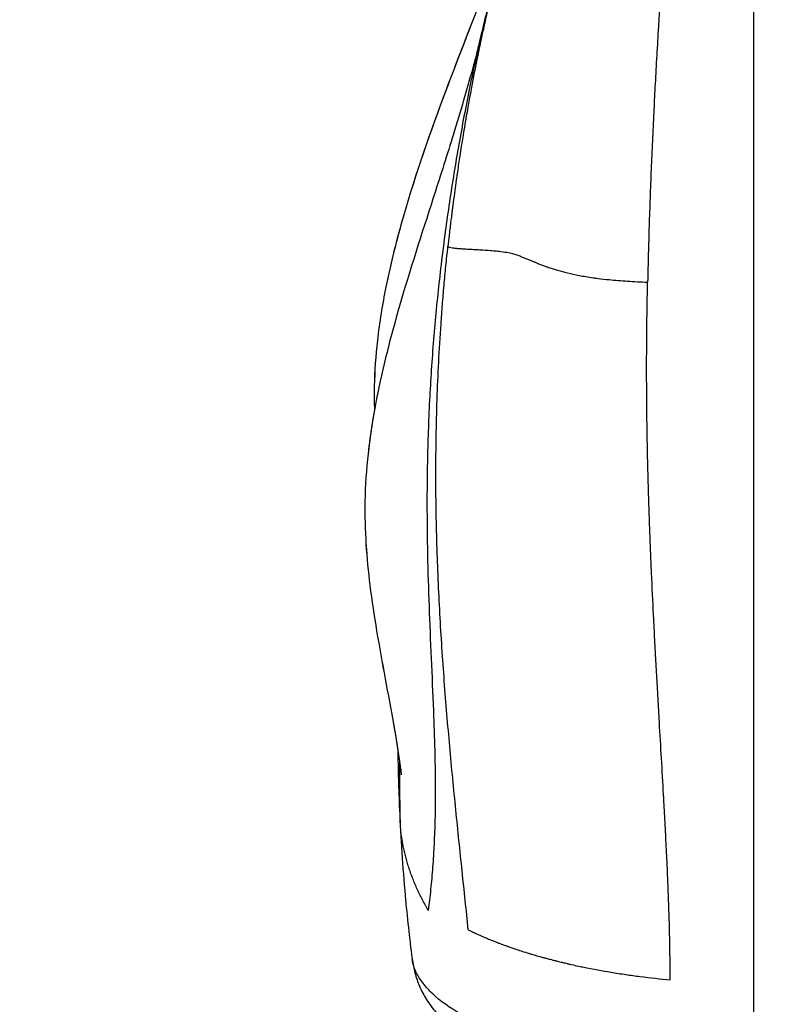
# Model space of a CAD drawing. Units: millimetres. Extents: x -277 to 9307, y 11 to 3444.
# Drawn here: x 8522 to 8691, y 2780 to 3002 of the extents above; entities that cross this region are included whole.
import ezdxf

# ---------------------------------------------------------------- set-up
doc = ezdxf.new("R2010")
doc.units = ezdxf.units.MM
doc.styles.get("Standard").update_dxf_attribs({"font": 'arial.ttf'})
doc.dimstyles.get("Standard").update_dxf_attribs({"dimtxt": 0.18, "dimasz": 0.18, "dimexe": 0.18, "dimexo": 0.0625, "dimgap": 0.09, "dimtad": 0, "dimtih": 1, "dimtoh": 1, "dimdec": 4, "dimzin": 0, "dimdsep": 46, "dimtxsty": 'Standard', "dimcen": 0.09, "dimadec": 0, "dimazin": 0, "dimtfac": 1, "dimtdec": 4, "dimtofl": 0, "dimtmove": 0, "dimatfit": 3, "dimfxl": 1, "dimtolj": 1, "dimtzin": 0, "dimarcsym": 0})

# ---------------------------------------------------------------- blocks, each defined once
blk = doc.blocks.new('*D18')
at = {"color": 0, "lineweight": -2, "ltscale": 4, "transparency": 16777216}
for p, q in [((8290.2, 3126.94), (8290.2, 3207.12)), ((8410.2, 3206.94), (8970.2, 3206.94)), ((9090.2, 3126.94), (9090.2, 3207.12))]:
    blk.add_line(p, q, dxfattribs=at)
at = {"color": 0, "ltscale": 4, "transparency": 16777216}
for points in [[(8410.2, 3226.94), (8410.2, 3186.94), (8290.2, 3206.94)], [(8970.2, 3226.94), (8970.2, 3186.94), (9090.2, 3206.94)]]:
    blk.add_solid(points, dxfattribs=at)
at = {"layer": 'Defpoints', "color": 0, "ltscale": 4, "transparency": 16777216}
for p in [(9090.2, 3206.94), (8290.2, 516.45), (9090.2, 516.45)]:
    blk.add_point(p, dxfattribs=at)
at = {"color": 0, "ltscale": 4, "transparency": 16777216, "insert": (8690.2, 3338.63), "char_height": 160, "attachment_point": 5}
blk.add_mtext('\\A1;80', dxfattribs=at)
blk = doc.blocks.new('*D19')
at = {"color": 0, "lineweight": -2, "ltscale": 4, "transparency": 16777216}
for p, q in [((8270.59, 3129.14), (8190.41, 3129.14)), ((8190.59, 3009.14), (8190.59, 131.08)), ((8270.59, 11.08), (8190.41, 11.08))]:
    blk.add_line(p, q, dxfattribs=at)
at = {"color": 0, "ltscale": 4, "transparency": 16777216}
for points in [[(8170.59, 3009.14), (8210.59, 3009.14), (8190.59, 3129.14)], [(8170.59, 131.08), (8210.59, 131.08), (8190.59, 11.08)]]:
    blk.add_solid(points, dxfattribs=at)
at = {"layer": 'Defpoints', "color": 0, "ltscale": 4, "transparency": 16777216}
for p in [(8688.04, 3129.14), (8190.59, 11.08), (8688.04, 11.08)]:
    blk.add_point(p, dxfattribs=at)
at = {"color": 0, "ltscale": 4, "transparency": 16777216, "insert": (8058.85, 1570.11), "char_height": 160, "attachment_point": 5, "rotation": 90}
blk.add_mtext('\\A1;310', dxfattribs=at)

msp = doc.modelspace()

# ---------------------------------------------------------------- linework, layer by layer
at = {"ltscale": 4, "extrusion": (2.22045e-16, 1, 2.22045e-16)}
msp.add_line((8630.46969, 2793.58827), (8630.46969, 2793.58822), dxfattribs=at)
at = {"ltscale": 4}
for centre, major_axis, ratio, start_param, end_param in [((8669.49836, 2997.49712), (43.45019, -0.90472), 0.068199769, -3.156203463, -3.135419132), ((8687.52141, 2797.0146), (-56.60765, -3.59235), 0.000000211, 0.00000005, 0.000002468)]:
    msp.add_ellipse(centre, major_axis=major_axis, ratio=ratio, start_param=start_param, end_param=end_param, dxfattribs=at)
for points, knots in [([(8687.61999, 2764.88629), (8687.61999, 2800.42318), (8687.61999, 2861.9661), (8687.61999, 3028.77279), (8687.61999, 3108.14789), (8687.61999, 3124.95516), (8687.61999, 3125.3759)], [0, 0, 0, 0, 0.468592885, 0.572631982, 0.988417745, 1, 1, 1, 1]), ([(8669.56666, 3046.2354), (8669.46365, 3045.11856), (8669.36222, 3044.00228), (8669.26229, 3042.88666), (8668.96883, 3039.61042), (8668.68818, 3036.34015), (8668.41969, 3033.07542), (8668.23974, 3030.88721), (8668.06521, 3028.70161), (8667.89582, 3026.51876), (8667.86384, 3026.10673), (8667.83205, 3025.6948), (8667.80045, 3025.28296), (8667.75282, 3024.66238), (8667.7056, 3024.04202), (8667.65879, 3023.42188), (8667.57209, 3022.2733), (8667.48678, 3021.1255), (8667.40284, 3019.97846), (8667.2435, 3017.80112), (8667.08906, 3015.62656), (8666.93934, 3013.45482), (8666.78963, 3011.28308), (8666.64462, 3009.11416), (8666.50418, 3006.94812), (8666.41788, 3005.61712), (8666.3333, 3004.28721), (8666.25041, 3002.95838), (8666.1984, 3002.1247), (8666.14706, 3001.29145), (8666.09637, 3000.45863), (8665.9649, 2998.29834), (8665.83786, 2996.14093), (8665.71511, 2993.98639), (8665.59237, 2991.83185), (8665.47394, 2989.68019), (8665.35985, 2987.53139), (8665.25741, 2985.60227), (8665.15848, 2983.67547), (8665.06307, 2981.75096), (8665.05221, 2981.53181), (8665.04139, 2981.31269), (8665.03062, 2981.0936), (8664.92524, 2978.95053), (8664.82425, 2976.81033), (8664.72792, 2974.67299), (8664.63158, 2972.53565), (8664.53991, 2970.40115), (8664.45318, 2968.26951), (8664.36645, 2966.13786), (8664.28468, 2964.00905), (8664.20799, 2961.88311), (8664.13129, 2959.75717), (8664.05969, 2957.63409), (8663.99331, 2955.51389), (8663.92694, 2953.3937), (8663.8658, 2951.27638), (8663.81013, 2949.16199), (8663.75446, 2947.0476), (8663.70426, 2944.93613), (8663.65979, 2942.82762)], [0, 0, 0, 0, 0.031752513, 0.031752513, 0.031752513, 0.125, 0.125, 0.125, 0.1875, 0.1875, 0.1875, 0.199297316, 0.199297316, 0.199297316, 0.217074419, 0.217074419, 0.217074419, 0.25, 0.25, 0.25, 0.3125, 0.3125, 0.3125, 0.375, 0.375, 0.375, 0.413405293, 0.413405293, 0.413405293, 0.4375, 0.4375, 0.4375, 0.5, 0.5, 0.5, 0.5625, 0.5625, 0.5625, 0.618610471, 0.618610471, 0.618610471, 0.625, 0.625, 0.625, 0.6875, 0.6875, 0.6875, 0.75, 0.75, 0.75, 0.8125, 0.8125, 0.8125, 0.875, 0.875, 0.875, 0.9375, 0.9375, 0.9375, 1, 1, 1, 1]), ([(8632.73485, 3024.30882), (8632.17785, 3022.85543), (8631.62414, 3021.39949), (8629.10636, 3014.74114), (8627.18696, 3009.51141), (8622.83494, 2998.29083), (8620.48678, 2992.26275), (8614.68613, 2976.80686), (8611.34187, 2967.33076), (8607.05881, 2952.45293), (8605.70774, 2947.12543), (8603.82445, 2937.76623), (8603.16896, 2933.74124), (8602.32138, 2926.25279), (8602.07633, 2922.78399), (8601.977, 2917.55693), (8601.993, 2915.78921), (8602.05259, 2914.02639)], [195.493018075, 195.493018075, 195.493018075, 195.493018075, 200.212041996, 200.212041996, 217.049821979, 217.049821979, 236.627558426, 236.627558426, 267.07836542, 267.07836542, 283.865730612, 283.865730612, 296.410073544, 296.410073544, 307.177951779, 307.177951779, 312.684487927, 312.684487927, 312.684487927, 312.684487927]), ([(8632.73314, 3024.30276), (8632.17502, 3022.84643), (8631.6202, 3021.38753), (8629.10052, 3014.72387), (8627.1801, 3009.49188), (8622.82462, 2998.26297), (8620.47426, 2992.22874), (8614.67277, 2976.76813), (8611.33021, 2967.29331), (8607.05072, 2952.41985), (8605.70137, 2947.09536), (8603.82063, 2937.74074), (8603.16611, 2933.71728), (8602.32018, 2926.23123), (8602.07586, 2922.76329), (8601.97772, 2917.54467), (8601.9938, 2915.78451), (8602.0531, 2914.02919)], [195.4847266, 195.4847266, 195.4847266, 195.4847266, 200.213297182, 200.213297182, 217.058550794, 217.058550794, 236.656102476, 236.656102476, 267.101668207, 267.101668207, 283.879057807, 283.879057807, 296.418459518, 296.418459518, 307.18364368, 307.18364368, 312.666720219, 312.666720219, 312.666720219, 312.666720219]), ([(8631.88528, 3021.26722), (8631.88283, 3021.25829), (8631.88037, 3021.24937), (8631.87791, 3021.24044), (8631.86839, 3021.20584), (8631.85887, 3021.17125), (8631.84936, 3021.13667), (8631.83985, 3021.10209), (8631.83084, 3021.06931), (8631.82086, 3021.03297), (8631.18194, 3018.70716), (8630.57009, 3016.40194), (8629.98418, 3014.11806), (8629.69123, 3012.97612), (8629.40476, 3011.83951), (8629.12463, 3010.70834), (8628.98457, 3010.14276), (8628.84609, 3009.57853), (8628.70918, 3009.01568), (8628.64072, 3008.73425), (8628.57266, 3008.45317), (8628.50499, 3008.17244), (8628.47115, 3008.03207), (8628.43742, 3007.89179), (8628.40377, 3007.75159), (8628.38695, 3007.68149), (8628.37016, 3007.61142), (8628.35338, 3007.54136), (8628.33661, 3007.47131), (8628.32013, 3007.40239), (8628.30314, 3007.33126), (8628.17625, 3006.80004), (8628.05004, 3006.2671), (8627.92453, 3005.7324), (8627.78116, 3005.1216), (8627.63869, 3004.5085), (8627.49715, 3003.893), (8627.36441, 3003.31584), (8627.23249, 3002.73657), (8627.10139, 3002.15513), (8627.03584, 3001.86441), (8626.97049, 3001.57315), (8626.90535, 3001.28134), (8626.87278, 3001.13543), (8626.84026, 3000.98939), (8626.80779, 3000.8432), (8626.79156, 3000.77011), (8626.77534, 3000.69699), (8626.75913, 3000.62382), (8626.75103, 3000.58724), (8626.74293, 3000.55065), (8626.73483, 3000.51406), (8626.73078, 3000.49576), (8626.72673, 3000.47746), (8626.72269, 3000.45915), (8626.71864, 3000.44085), (8626.71434, 3000.42139), (8626.71055, 3000.40424), (8626.7044, 3000.37644), (8626.69826, 3000.34862), (8626.69212, 3000.32078), (8626.47678, 2999.34532), (8626.25974, 2998.34556), (8626.04128, 2997.32043), (8626.01972, 2997.21927), (8625.99815, 2997.11788), (8625.97657, 2997.01623), (8625.85328, 2996.43563), (8625.72955, 2995.84693), (8625.60541, 2995.24993), (8625.54334, 2994.95144), (8625.48117, 2994.65087), (8625.41891, 2994.34819), (8625.38778, 2994.19686), (8625.35662, 2994.045), (8625.32544, 2993.89261), (8625.30986, 2993.81642), (8625.29426, 2993.74009), (8625.27866, 2993.66363), (8625.27086, 2993.6254), (8625.26306, 2993.58714), (8625.25525, 2993.54884), (8625.25135, 2993.5297), (8625.24745, 2993.51054), (8625.24355, 2993.49138), (8625.2416, 2993.48179), (8625.23965, 2993.47221), (8625.2377, 2993.46262), (8625.23574, 2993.45304), (8625.23355, 2993.44225), (8625.23184, 2993.43386), (8624.57596, 2990.21053), (8623.91594, 2986.78176), (8623.25917, 2983.12022), (8623.14971, 2982.50997), (8623.04035, 2981.89324), (8622.93113, 2981.26991), (8622.87652, 2980.95825), (8622.82194, 2980.64494), (8622.76741, 2980.32996), (8622.74014, 2980.17247), (8622.71288, 2980.01456), (8622.68564, 2979.85624), (8622.67201, 2979.77707), (8622.65839, 2979.69781), (8622.64478, 2979.61843), (8622.63797, 2979.57875), (8622.63116, 2979.53904), (8622.62435, 2979.4993), (8622.62095, 2979.47943), (8622.61755, 2979.45955), (8622.61414, 2979.43967), (8622.61244, 2979.42973), (8622.61074, 2979.41979), (8622.60904, 2979.40984), (8622.60734, 2979.3999), (8622.6053, 2979.38797), (8622.60393, 2979.38), (8622.57862, 2979.23199), (8622.55324, 2979.08316), (8622.52779, 2978.93351), (8622.02721, 2975.98983), (8621.50024, 2972.72644), (8620.96366, 2969.11445), (8620.86969, 2968.48185), (8620.77544, 2967.83856), (8620.68103, 2967.18444), (8620.63383, 2966.85738), (8620.58659, 2966.52762), (8620.53933, 2966.19513), (8620.5157, 2966.02888), (8620.49206, 2965.86196), (8620.46842, 2965.69435), (8620.4566, 2965.61054), (8620.44478, 2965.52657), (8620.43296, 2965.44242), (8620.42704, 2965.40035), (8620.42113, 2965.35823), (8620.41522, 2965.31607), (8620.41227, 2965.29499), (8620.40931, 2965.2739), (8620.40635, 2965.2528), (8620.40488, 2965.24225), (8620.4034, 2965.2317), (8620.40192, 2965.22114), (8620.40118, 2965.21586), (8620.40044, 2965.21059), (8620.3997, 2965.20531), (8620.39897, 2965.20003), (8620.398, 2965.19311), (8620.39749, 2965.18947), (8620.20159, 2963.78952), (8619.97216, 2962.10593), (8619.71703, 2960.12534), (8619.68579, 2959.88286), (8619.65417, 2959.63592), (8619.62219, 2959.38451), (8619.61064, 2959.29366), (8619.59904, 2959.20223), (8619.58739, 2959.11021), (8619.56544, 2958.93687), (8619.54334, 2958.76145), (8619.52107, 2958.58395), (8619.50994, 2958.49519), (8619.49877, 2958.40591), (8619.48755, 2958.31611), (8619.48195, 2958.27121), (8619.47633, 2958.22618), (8619.47071, 2958.18102), (8619.4679, 2958.15844), (8619.46508, 2958.13583), (8619.46226, 2958.11318), (8619.46086, 2958.10186), (8619.45945, 2958.09053), (8619.45804, 2958.07919), (8619.45733, 2958.07352), (8619.45663, 2958.06784), (8619.45592, 2958.06217), (8619.45522, 2958.0565), (8619.45412, 2958.04767), (8619.45381, 2958.04514), (8619.29327, 2956.75311), (8618.99975, 2954.3823), (8618.61878, 2950.86898)], [0.3727949607, 0.3727949607, 0.3727949607, 0.3727949607, 0.3730468756, 0.3730468756, 0.3730468756, 0.3740234381, 0.3740234381, 0.3740234381, 0.3750000006, 0.3750000006, 0.3750000006, 0.4375000006, 0.4375000006, 0.4375000006, 0.4687500006, 0.4687500006, 0.4687500006, 0.4843750006, 0.4843750006, 0.4843750006, 0.4921875006, 0.4921875006, 0.4921875006, 0.4960937506, 0.4960937506, 0.4960937506, 0.4980468756, 0.4980468756, 0.4980468756, 0.5000000006, 0.5000000006, 0.5000000006, 0.5145871438, 0.5145871438, 0.5145871438, 0.5312500006, 0.5312500006, 0.5312500006, 0.5468750006, 0.5468750006, 0.5468750006, 0.5546875006, 0.5546875006, 0.5546875006, 0.5585937506, 0.5585937506, 0.5585937506, 0.5605468756, 0.5605468756, 0.5605468756, 0.5615234381, 0.5615234381, 0.5615234381, 0.5620117194, 0.5620117194, 0.5620117194, 0.5625000006, 0.5625000006, 0.5625000006, 0.563291136, 0.563291136, 0.563291136, 0.5910144928, 0.5910144928, 0.5910144928, 0.5937500006, 0.5937500006, 0.5937500006, 0.6093750006, 0.6093750006, 0.6093750006, 0.6171875006, 0.6171875006, 0.6171875006, 0.6210937506, 0.6210937506, 0.6210937506, 0.6230468756, 0.6230468756, 0.6230468756, 0.6240234381, 0.6240234381, 0.6240234381, 0.6245117194, 0.6245117194, 0.6245117194, 0.62475586, 0.62475586, 0.62475586, 0.6250000006, 0.6250000006, 0.6250000006, 0.7187500005, 0.7187500005, 0.7187500005, 0.7343750005, 0.7343750005, 0.7343750005, 0.7421875005, 0.7421875005, 0.7421875005, 0.7460937505, 0.7460937505, 0.7460937505, 0.7480468755, 0.7480468755, 0.7480468755, 0.749023438, 0.749023438, 0.749023438, 0.7495117193, 0.7495117193, 0.7495117193, 0.7497558599, 0.7497558599, 0.7497558599, 0.7500000005, 0.7500000005, 0.7500000005, 0.7545356702, 0.7545356702, 0.7545356702, 0.8437500004, 0.8437500004, 0.8437500004, 0.8593750004, 0.8593750004, 0.8593750004, 0.8671875004, 0.8671875004, 0.8671875004, 0.8710937504, 0.8710937504, 0.8710937504, 0.8730468754, 0.8730468754, 0.8730468754, 0.8740234379, 0.8740234379, 0.8740234379, 0.8745117191, 0.8745117191, 0.8745117191, 0.8747558597, 0.8747558597, 0.8747558597, 0.87487793, 0.87487793, 0.87487793, 0.8750000004, 0.8750000004, 0.8750000004, 0.9218750002, 0.9218750002, 0.9218750002, 0.9276138455, 0.9276138455, 0.9276138455, 0.9296875001, 0.9296875001, 0.9296875001, 0.9335937501, 0.9335937501, 0.9335937501, 0.9355468751, 0.9355468751, 0.9355468751, 0.9365234376, 0.9365234376, 0.9365234376, 0.9370117189, 0.9370117189, 0.9370117189, 0.9372558595, 0.9372558595, 0.9372558595, 0.9373779298, 0.9373779298, 0.9373779298, 0.9375000001, 0.9375000001, 0.9375000001, 1, 1, 1, 1]), ([(8631.85787, 3021.16762), (8631.03694, 3018.18403), (8630.23735, 3015.19054), (8628.27685, 3007.63172), (8627.14235, 3003.05609), (8626.05371, 2998.44504)], [0.109781336, 0.109781336, 0.109781336, 0.109781336, 10.000314028, 10.000314028, 25.000978803, 25.000978803, 25.000978803, 25.000978803]), ([(8626.05371, 2998.44504), (8625.85581, 2997.6068), (8625.66858, 2996.80983), (8625.34254, 2995.44768), (8625.1989, 2994.85946), (8624.93935, 2993.83732), (8624.83366, 2993.42915), (8624.58544, 2992.4877), (8624.4423, 2991.95392), (8624.09236, 2990.66427), (8623.88143, 2989.89906), (8623.26681, 2987.69637), (8622.85561, 2986.25534), (8621.68365, 2982.22043), (8620.90681, 2979.62931), (8618.71186, 2972.46332), (8617.25976, 2967.89834), (8613.17447, 2955.1645), (8610.50719, 2947.00252), (8606.06126, 2931.84713), (8604.20894, 2924.86271), (8601.85717, 2913.27591), (8601.11091, 2908.71017), (8600.21476, 2900.53593), (8599.97045, 2896.92683), (8599.84615, 2890.12701), (8599.93317, 2886.92973), (8600.33245, 2880.61719), (8600.64082, 2877.49634), (8601.44932, 2870.96717), (8601.96706, 2867.55955), (8603.14101, 2860.54178), (8603.80618, 2856.93119), (8605.11085, 2849.93324), (8605.75231, 2846.53221), (8606.82397, 2840.47247), (8607.28192, 2837.71963), (8607.7431, 2834.51228), (8607.84537, 2833.75449), (8607.97009, 2832.7524), (8608.00987, 2832.41023), (8608.05391, 2832.00538), (8608.06668, 2831.87888), (8608.08033, 2831.73694), (8608.08295, 2831.70595), (8608.08295, 2831.70595)], [0, 0, 0, 0, 2.730628744, 2.730628744, 5.309874118, 5.309874118, 6.789308966, 6.789308966, 8.467953322, 8.467953322, 10.85099981, 10.85099981, 15.343006613, 15.343006613, 23.456862597, 23.456862597, 37.828609089, 37.828609089, 63.577512309, 63.577512309, 85.218722906, 85.218722906, 99.095629081, 99.095629081, 109.973472342, 109.973472342, 119.628996328, 119.628996328, 129.148514431, 129.148514431, 139.69237753, 139.69237753, 151.074745384, 151.074745384, 162.07199856, 162.07199856, 171.212780705, 171.212780705, 174.114946341, 174.114946341, 175.781617796, 175.781617796, 176.836229869, 176.836229869, 177.688790161, 177.688790161, 177.688790161, 177.688790161]), ([(8626.04861, 2998.38353), (8625.56784, 2996.31), (8624.63497, 2992.14253), (8622.87838, 2983.72857), (8620.87705, 2973.06768), (8618.78357, 2960.04891), (8617.00971, 2946.80548), (8615.59658, 2933.33294), (8614.74948, 2921.91364), (8614.28406, 2912.66331), (8614.04212, 2905.66883), (8613.90706, 2898.61812), (8613.87055, 2890.06209), (8614.00929, 2879.95991), (8614.38512, 2868.27051), (8614.89518, 2856.49102), (8615.33124, 2846.64823), (8615.59854, 2838.81609), (8615.73319, 2832.98967), (8615.77693, 2827.23757), (8615.70771, 2821.60032), (8615.51062, 2816.119), (8615.18113, 2810.84134), (8614.73211, 2805.80898), (8614.37059, 2802.64295), (8614.18208, 2801.11092)], [0, 0, 0, 0, 0.034596875, 0.06919375, 0.1383875, 0.20758125, 0.276775, 0.34596875, 0.4151625, 0.449759375, 0.48435625, 0.518953125, 0.55355, 0.60935625, 0.6651625, 0.72096875, 0.776775, 0.804678125, 0.83258125, 0.860484375, 0.8883875, 0.916290625, 0.94419375, 0.972096875, 1, 1, 1, 1]), ([(8623.21576, 2796.72574), (8622.98902, 2798.89459), (8622.52831, 2803.27673), (8621.82261, 2809.98024), (8621.10932, 2816.81106), (8620.39893, 2823.76645), (8619.70193, 2830.84371), (8619.02869, 2838.04089), (8618.38959, 2845.35607), (8617.59888, 2855.26496), (8616.75552, 2867.93853), (8616.07234, 2883.59806), (8615.81399, 2899.70352), (8616.0326, 2913.50162), (8616.50952, 2924.77253), (8616.94263, 2931.92101), (8617.37431, 2937.69661), (8617.74147, 2942.05684), (8618.15371, 2946.44592), (8618.45856, 2949.39135), (8618.61878, 2950.86898)], [0, 0, 0, 0, 0.04996875, 0.0999375, 0.14990625, 0.199875, 0.24984375, 0.2998125, 0.34978125, 0.39975, 0.4996875, 0.599625, 0.6995625, 0.7995, 0.849625, 0.89975, 0.9248125, 0.949875, 0.9749375, 1, 1, 1, 1]), ([(8618.61878, 2950.86898), (8618.68115, 2950.81357), (8618.90836, 2950.70469), (8619.60188, 2950.56475), (8620.53475, 2950.45729), (8621.57934, 2950.37391), (8622.67487, 2950.30494), (8623.7904, 2950.24298), (8624.91117, 2950.18278), (8626.39674, 2950.09954), (8627.72932, 2950.01297), (8629.10965, 2949.89917), (8630.41929, 2949.76971), (8631.65396, 2949.59702), (8632.58107, 2949.41377), (8633.37683, 2949.2189), (8634.19494, 2948.96265), (8635.02871, 2948.6471), (8635.80846, 2948.32884), (8636.56957, 2948.00973), (8637.32343, 2947.69027), (8637.88728, 2947.45389), (8638.40177, 2947.24148), (8638.92278, 2947.02938), (8639.66906, 2946.73591), (8640.44923, 2946.44416), (8641.03814, 2946.23558), (8641.64472, 2946.028), (8642.34362, 2945.79879), (8643.68794, 2945.39161), (8645.55493, 2944.89513), (8648.17946, 2944.33056), (8650.58786, 2943.92898), (8652.89003, 2943.617), (8655.36959, 2943.33236), (8659.06559, 2943.02763), (8662.10471, 2942.88055), (8663.65979, 2942.82762)], [0, 0, 0, 0, 0.015625, 0.03125, 0.046875, 0.0625, 0.078125, 0.09375, 0.109375, 0.125, 0.15625, 0.166666667, 0.1875, 0.21875, 0.234375, 0.25, 0.28125, 0.3125, 0.34375, 0.375, 0.40625, 0.4375, 0.444444444, 0.46875, 0.5, 0.53125, 0.555555556, 0.5625, 0.59375, 0.625, 0.6875, 0.75, 0.8125, 0.833333333, 0.875, 0.9375, 1, 1, 1, 1]), ([(8668.72796, 2785.44144), (8668.73578, 2787.0608), (8668.73071, 2788.7387), (8668.71296, 2790.4791), (8668.70409, 2791.3493), (8668.69206, 2792.23513), (8668.6769, 2793.13711), (8668.67324, 2793.35462), (8668.6694, 2793.57306), (8668.66538, 2793.79246), (8668.66107, 2794.02797), (8668.65655, 2794.26456), (8668.65182, 2794.50226), (8668.64298, 2794.94704), (8668.63341, 2795.39568), (8668.62312, 2795.84823), (8668.62279, 2795.86283), (8668.62242, 2795.87915), (8668.62212, 2795.89204), (8668.58446, 2797.54156), (8668.53728, 2799.23766), (8668.48096, 2800.98293), (8668.46829, 2801.37562), (8668.45515, 2801.7708), (8668.44157, 2802.1685), (8668.39524, 2803.52454), (8668.34362, 2804.90988), (8668.28691, 2806.32578), (8668.28634, 2806.3402), (8668.28568, 2806.35663), (8668.28518, 2806.36905), (8668.23048, 2807.73301), (8668.17116, 2809.12259), (8668.1076, 2810.53873), (8668.0231, 2812.42147), (8667.93108, 2814.35118), (8667.83215, 2816.3302), (8667.79011, 2817.17102), (8667.74683, 2818.02074), (8667.70238, 2818.87955), (8667.65516, 2819.79162), (8667.60662, 2820.71394), (8667.55682, 2821.64673), (8667.50848, 2822.55228), (8667.45894, 2823.4677), (8667.4083, 2824.3932), (8667.38297, 2824.85595), (8667.35737, 2825.32121), (8667.33151, 2825.78903), (8667.31858, 2826.02293), (8667.30558, 2826.25747), (8667.29251, 2826.49266), (8667.28598, 2826.61025), (8667.27943, 2826.728), (8667.27287, 2826.84591), (8667.26959, 2826.90487), (8667.2663, 2826.96386), (8667.26301, 2827.0229), (8667.26136, 2827.05242), (8667.25972, 2827.08194), (8667.25807, 2827.11148), (8667.25725, 2827.12625), (8667.25642, 2827.14102), (8667.2556, 2827.1558), (8667.25526, 2827.16195), (8667.25491, 2827.16811), (8667.25457, 2827.17427), (8667.25409, 2827.18289), (8667.25351, 2827.19328), (8667.25313, 2827.20013), (8667.10429, 2829.86778), (8666.94807, 2832.60352), (8666.78637, 2835.41083), (8666.63326, 2838.06908), (8666.47522, 2840.79148), (8666.31436, 2843.58078), (8666.26255, 2844.47911), (8666.21046, 2845.38437), (8666.15815, 2846.29666), (8666.0568, 2848.06398), (8665.95462, 2849.8577), (8665.8522, 2851.67846), (8665.75943, 2853.3277), (8665.66647, 2854.99913), (8665.57377, 2856.69326), (8665.47625, 2858.47549), (8665.37903, 2860.28284), (8665.28274, 2862.11588), (8665.23459, 2863.03241), (8665.18666, 2863.95535), (8665.13905, 2864.88479), (8665.11524, 2865.34951), (8665.09151, 2865.81585), (8665.06787, 2866.28382), (8665.05605, 2866.51781), (8665.04425, 2866.7522), (8665.03247, 2866.98701), (8665.02658, 2867.10441), (8665.0207, 2867.22191), (8665.01482, 2867.33952), (8665.01188, 2867.39832), (8665.00894, 2867.45715), (8665.00601, 2867.516), (8665.00454, 2867.54543), (8665.00307, 2867.57486), (8665.00161, 2867.6043), (8665.00096, 2867.61727), (8665.00031, 2867.63024), (8664.99967, 2867.64322), (8664.99958, 2867.64497), (8664.99949, 2867.64672), (8664.99941, 2867.64847), (8664.99904, 2867.65583), (8664.99867, 2867.66319), (8664.99831, 2867.67056), (8664.99794, 2867.67792), (8664.99751, 2867.68652), (8664.99721, 2867.69264), (8664.8411, 2870.82826), (8664.69005, 2874.02198), (8664.547, 2877.27492), (8664.47548, 2878.9014), (8664.40597, 2880.54267), (8664.33884, 2882.19886), (8664.32412, 2882.56196), (8664.30952, 2882.92577), (8664.29503, 2883.2903), (8664.27649, 2883.75714), (8664.25813, 2884.22514), (8664.23999, 2884.69433), (8664.22382, 2885.11211), (8664.20783, 2885.53083), (8664.192, 2885.95048), (8664.18408, 2886.16031), (8664.17621, 2886.37037), (8664.16838, 2886.58067), (8664.16446, 2886.68581), (8664.16056, 2886.79102), (8664.15667, 2886.89628), (8664.15472, 2886.94892), (8664.15277, 2887.00156), (8664.15083, 2887.05423), (8664.14986, 2887.08056), (8664.14889, 2887.10689), (8664.14792, 2887.13323), (8664.14744, 2887.1464), (8664.14695, 2887.15957), (8664.14647, 2887.17274), (8664.14599, 2887.18591), (8664.14545, 2887.20061), (8664.14502, 2887.21226), (8664.03548, 2890.19387), (8663.93309, 2893.26697), (8663.84186, 2896.43576), (8663.82107, 2897.15811), (8663.80086, 2897.88544), (8663.78129, 2898.6178), (8663.71534, 2901.08552), (8663.65665, 2903.61026), (8663.60715, 2906.19392), (8663.6069, 2906.20706), (8663.60661, 2906.22197), (8663.60639, 2906.23334), (8663.5604, 2908.63918), (8663.52217, 2911.10409), (8663.49384, 2913.63007), (8663.48788, 2914.16066), (8663.48237, 2914.69395), (8663.47732, 2915.22995), (8663.46276, 2916.77381), (8663.452, 2918.34016), (8663.44558, 2919.92944), (8663.44409, 2920.29941), (8663.44283, 2920.67062), (8663.44181, 2921.04308), (8663.44064, 2921.47061), (8663.43978, 2921.89979), (8663.43926, 2922.33061), (8663.43877, 2922.73369), (8663.43857, 2923.13822), (8663.43867, 2923.5442), (8663.43872, 2923.74719), (8663.43884, 2923.95054), (8663.43904, 2924.15426), (8663.43914, 2924.25612), (8663.43926, 2924.35807), (8663.4394, 2924.46011), (8663.43953, 2924.56215), (8663.43969, 2924.66556), (8663.43986, 2924.7665), (8663.44198, 2925.99955), (8663.44686, 2927.20417), (8663.45424, 2928.37944), (8663.45653, 2928.74358), (8663.45906, 2929.1049), (8663.46181, 2929.46337), (8663.46761, 2930.22111), (8663.47439, 2930.96616), (8663.48196, 2931.69818), (8663.48307, 2931.8055), (8663.4842, 2931.91254), (8663.48534, 2932.0193), (8663.4881, 2932.27663), (8663.49095, 2932.53234), (8663.49389, 2932.78639), (8663.49597, 2932.96611), (8663.49809, 2933.14501), (8663.50026, 2933.32308), (8663.50134, 2933.41211), (8663.50243, 2933.50094), (8663.50354, 2933.58956), (8663.50464, 2933.67818), (8663.50573, 2933.76494), (8663.50687, 2933.85479), (8663.51438, 2934.44508), (8663.52251, 2935.04032), (8663.53123, 2935.64048), (8663.56499, 2937.96332), (8663.60774, 2940.35979), (8663.65979, 2942.82762)], [0, 0, 0, 0, 0.03125, 0.03125, 0.03125, 0.046875, 0.046875, 0.046875, 0.050642907, 0.050642907, 0.050642907, 0.0546875, 0.0546875, 0.0546875, 0.062255859, 0.062255859, 0.062255859, 0.0625, 0.0625, 0.0625, 0.09375, 0.09375, 0.09375, 0.10078131, 0.10078131, 0.10078131, 0.124755859, 0.124755859, 0.124755859, 0.125, 0.125, 0.125, 0.151829967, 0.151829967, 0.151829967, 0.1875, 0.1875, 0.1875, 0.202655014, 0.202655014, 0.202655014, 0.21875, 0.21875, 0.21875, 0.234375, 0.234375, 0.234375, 0.2421875, 0.2421875, 0.2421875, 0.24609375, 0.24609375, 0.24609375, 0.248046875, 0.248046875, 0.248046875, 0.249023438, 0.249023438, 0.249023438, 0.249511719, 0.249511719, 0.249511719, 0.24975586, 0.24975586, 0.24975586, 0.249857637, 0.249857637, 0.249857637, 0.25, 0.25, 0.25, 0.305509408, 0.305509408, 0.305509408, 0.358071595, 0.358071595, 0.358071595, 0.375, 0.375, 0.375, 0.407794638, 0.407794638, 0.407794638, 0.4375, 0.4375, 0.4375, 0.46875, 0.46875, 0.46875, 0.484375, 0.484375, 0.484375, 0.4921875, 0.4921875, 0.4921875, 0.49609375, 0.49609375, 0.49609375, 0.498046875, 0.498046875, 0.498046875, 0.499023438, 0.499023438, 0.499023438, 0.499511719, 0.499511719, 0.499511719, 0.499726828, 0.499726828, 0.499726828, 0.49975586, 0.49975586, 0.49975586, 0.49987793, 0.49987793, 0.49987793, 0.5, 0.5, 0.5, 0.5625, 0.5625, 0.5625, 0.59375, 0.59375, 0.59375, 0.600601162, 0.600601162, 0.600601162, 0.609375, 0.609375, 0.609375, 0.6171875, 0.6171875, 0.6171875, 0.62109375, 0.62109375, 0.62109375, 0.623046875, 0.623046875, 0.623046875, 0.624023438, 0.624023438, 0.624023438, 0.624511719, 0.624511719, 0.624511719, 0.62475586, 0.62475586, 0.62475586, 0.625, 0.625, 0.625, 0.6875, 0.6875, 0.6875, 0.701747528, 0.701747528, 0.701747528, 0.74975586, 0.74975586, 0.74975586, 0.75, 0.75, 0.75, 0.801650523, 0.801650523, 0.801650523, 0.8125, 0.8125, 0.8125, 0.84375, 0.84375, 0.84375, 0.851024709, 0.851024709, 0.851024709, 0.859375, 0.859375, 0.859375, 0.8671875, 0.8671875, 0.8671875, 0.87109375, 0.87109375, 0.87109375, 0.873046875, 0.873046875, 0.873046875, 0.875, 0.875, 0.875, 0.898858059, 0.898858059, 0.898858059, 0.90625, 0.90625, 0.90625, 0.921875, 0.921875, 0.921875, 0.924165708, 0.924165708, 0.924165708, 0.9296875, 0.9296875, 0.9296875, 0.93359375, 0.93359375, 0.93359375, 0.935546875, 0.935546875, 0.935546875, 0.9375, 0.9375, 0.9375, 0.95033271, 0.95033271, 0.95033271, 1, 1, 1, 1]), ([(8602.0525, 2914.02922), (8601.46153, 2910.74301), (8600.97103, 2907.43977), (8600.21415, 2900.53592), (8599.96984, 2896.92683), (8599.84555, 2890.12701), (8599.93256, 2886.92973), (8600.33185, 2880.61719), (8600.64021, 2877.49634), (8601.44871, 2870.96717), (8601.96645, 2867.55955), (8603.14041, 2860.54178), (8603.80558, 2856.93119), (8605.11024, 2849.93324), (8605.7517, 2846.53221), (8606.68567, 2841.25109), (8607.01777, 2839.29193), (8607.30888, 2837.42934)], [89.06597696, 89.06597696, 89.06597696, 89.06597696, 99.095630411, 99.095630411, 109.973473474, 109.973473474, 119.628997364, 119.628997364, 129.14851555, 129.14851555, 139.69237877, 139.69237877, 151.074746671, 151.074746671, 162.071999701, 162.071999701, 168.625227925, 168.625227925, 168.625227925, 168.625227925]), ([(8607.30882, 2837.43357), (8607.3691, 2832.90617), (8607.49246, 2828.37939), (8607.9625, 2817.36868), (8608.3826, 2810.8833), (8609.40214, 2799.6596), (8609.9237, 2794.91664), (8610.54834, 2790.17848)], [64.431801843, 64.431801843, 64.431801843, 64.431801843, 78.5274351, 78.5274351, 98.729504226, 98.729504226, 113.52051863, 113.52051863, 113.52051863, 113.52051863]), ([(8607.30949, 2837.42934), (8607.36973, 2832.90699), (8607.49292, 2828.38525), (8607.96249, 2817.37931), (8608.38244, 2810.89366), (8609.40201, 2799.66631), (8609.92387, 2794.92), (8610.54894, 2790.17847)], [64.449588967, 64.449588967, 64.449588967, 64.449588967, 78.529501541, 78.529501541, 98.732434981, 98.732434981, 113.533913783, 113.533913783, 113.533913783, 113.533913783]), ([(8607.93354, 2819.70953), (8607.89767, 2820.86032), (8607.8407, 2823.28653), (8607.78493, 2827.1847), (8607.75682, 2830.93378), (8607.74988, 2833.39228), (8607.74893, 2834.4542)], [0, 0, 0, 0, 0.027903125, 0.05580625, 0.083709375, 0.1045152266, 0.1045152266, 0.1045152266, 0.1045152266]), ([(8614.18208, 2801.11092), (8614.07178, 2801.29644), (8613.85398, 2801.6682), (8613.42958, 2802.41456), (8612.92012, 2803.35266), (8612.4388, 2804.29713), (8612.07068, 2805.05626), (8611.80307, 2805.62731), (8611.54395, 2806.2), (8611.29333, 2806.77425), (8611.05122, 2807.35), (8610.81763, 2807.92718), (8610.59255, 2808.50572), (8610.37601, 2809.08554), (8610.168, 2809.66659), (8610.03501, 2810.05473), (8609.90468, 2810.44381), (8609.77701, 2810.83384), (8609.5941, 2811.41994), (8609.41978, 2812.00704), (8609.25404, 2812.59509), (8609.09686, 2813.18405), (8608.94826, 2813.77387), (8608.80822, 2814.36451), (8608.6329, 2815.15304), (8608.43512, 2816.14053), (8608.26581, 2817.13013), (8608.14742, 2817.9229), (8608.06715, 2818.51798), (8607.99539, 2819.11352), (8607.95322, 2819.51082), (8607.93354, 2819.70953)], [0, 0, 0, 0, 0.031202083, 0.062404167, 0.124808333, 0.1872125, 0.218414583, 0.249616667, 0.28081875, 0.312020833, 0.343222917, 0.374425, 0.405627083, 0.436829167, 0.46803125, 0.499233333, 0.499233333, 0.53053125, 0.561829167, 0.593127083, 0.624425, 0.655722917, 0.687020833, 0.71831875, 0.749616667, 0.8122125, 0.874808333, 0.90610625, 0.937404167, 0.968702083, 1, 1, 1, 1]), ([(8623.21576, 2796.72574), (8623.38428, 2796.64168), (8623.55477, 2796.55758), (8623.72726, 2796.47345), (8623.89833, 2796.39001), (8624.07137, 2796.30653), (8624.2464, 2796.22303), (8624.42001, 2796.14021), (8624.59557, 2796.05736), (8624.77312, 2795.9745), (8624.94924, 2795.89231), (8625.12731, 2795.8101), (8625.30736, 2795.72788), (8625.48598, 2795.64632), (8625.66654, 2795.56475), (8625.84906, 2795.48319), (8626.03017, 2795.40226), (8626.2132, 2795.32135), (8626.39818, 2795.24045), (8626.58174, 2795.16016), (8626.76723, 2795.0799), (8626.95464, 2794.99967), (8627.09629, 2794.93903), (8627.23905, 2794.8784), (8627.38292, 2794.8178), (8627.42797, 2794.79882), (8627.47313, 2794.77985), (8627.51841, 2794.76087), (8627.89389, 2794.60351), (8628.2769, 2794.44631), (8628.66758, 2794.28936), (8628.79655, 2794.23755), (8628.92635, 2794.18577), (8629.057, 2794.13402), (8629.28163, 2794.04504), (8629.50875, 2793.95615), (8629.73838, 2793.86738), (8629.77394, 2793.85363), (8629.80956, 2793.83989), (8629.84524, 2793.82615), (8630.2192, 2793.68212), (8630.59978, 2793.5384), (8630.98708, 2793.39508), (8631.00834, 2793.38721), (8631.02961, 2793.37935), (8631.05091, 2793.37148), (8631.24214, 2793.30088), (8631.43501, 2793.23037), (8631.62951, 2793.15997), (8631.7376, 2793.12085), (8631.84619, 2793.08176), (8631.95529, 2793.04271), (8632.00984, 2793.02318), (8632.06452, 2793.00367), (8632.11933, 2792.98416), (8632.14673, 2792.97441), (8632.17416, 2792.96466), (8632.20163, 2792.95491), (8632.21537, 2792.95003), (8632.22911, 2792.94516), (8632.24286, 2792.94029), (8632.24973, 2792.93785), (8632.25661, 2792.93541), (8632.26349, 2792.93298), (8632.27036, 2792.93054), (8632.27807, 2792.92781), (8632.28413, 2792.92567), (8632.69204, 2792.7813), (8633.11199, 2792.63566), (8633.54441, 2792.48894), (8633.93406, 2792.35674), (8634.33383, 2792.22366), (8634.74404, 2792.08985), (8634.77306, 2792.08038), (8634.80214, 2792.07091), (8634.83126, 2792.06143), (8635.23641, 2791.92965), (8635.65169, 2791.79717), (8636.07739, 2791.66416), (8636.09962, 2791.65722), (8636.12188, 2791.65027), (8636.14416, 2791.64332), (8636.35061, 2791.57896), (8636.5595, 2791.51447), (8636.77087, 2791.44988), (8636.88796, 2791.4141), (8637.00582, 2791.37829), (8637.12443, 2791.34246), (8637.18374, 2791.32454), (8637.24324, 2791.30661), (8637.30293, 2791.28868), (8637.33278, 2791.27972), (8637.36267, 2791.27075), (8637.39261, 2791.26178), (8637.40759, 2791.25729), (8637.42257, 2791.25281), (8637.43756, 2791.24832), (8637.44506, 2791.24608), (8637.45256, 2791.24384), (8637.46007, 2791.2416), (8637.46757, 2791.23935), (8637.47668, 2791.23663), (8637.48259, 2791.23487), (8638.23793, 2791.00926), (8639.07736, 2790.76669), (8640.00798, 2790.51006), (8640.0827, 2790.48946), (8640.15802, 2790.46876), (8640.23392, 2790.44798), (8640.33673, 2790.41983), (8640.44063, 2790.39151), (8640.54562, 2790.36304), (8640.8458, 2790.28164), (8641.15494, 2790.19896), (8641.47327, 2790.11511), (8641.53048, 2790.10004), (8641.588, 2790.08493), (8641.64581, 2790.06978), (8641.84659, 2790.01718), (8642.05098, 2789.96413), (8642.25902, 2789.91067), (8642.39299, 2789.87624), (8642.52847, 2789.84164), (8642.66548, 2789.80688), (8642.73399, 2789.7895), (8642.80288, 2789.77208), (8642.87216, 2789.75462), (8642.90679, 2789.74589), (8642.94153, 2789.73715), (8642.97636, 2789.7284), (8642.99377, 2789.72403), (8643.01121, 2789.71965), (8643.02867, 2789.71527), (8643.0374, 2789.71308), (8643.04614, 2789.71089), (8643.05489, 2789.7087), (8643.05926, 2789.7076), (8643.06363, 2789.70651), (8643.06801, 2789.70541), (8643.07238, 2789.70432), (8643.07928, 2789.70259), (8643.08113, 2789.70212), (8643.08638, 2789.70081), (8643.09169, 2789.69948), (8643.09705, 2789.69814), (8643.33467, 2789.63868), (8643.6899, 2789.55033), (8644.16695, 2789.43491), (8644.41087, 2789.37589), (8644.68667, 2789.30983), (8644.9952, 2789.23709), (8645.14946, 2789.20073), (8645.31191, 2789.1627), (8645.48265, 2789.12307), (8645.55014, 2789.1074), (8645.61892, 2789.09149), (8645.68901, 2789.07533), (8645.70759, 2789.07104), (8645.72625, 2789.06674), (8645.74501, 2789.06243), (8645.78978, 2789.05212), (8645.83507, 2789.04172), (8645.88089, 2789.03122), (8645.9038, 2789.02597), (8645.92684, 2789.02069), (8645.95001, 2789.0154), (8645.96159, 2789.01275), (8645.97321, 2789.01009), (8645.98486, 2789.00743), (8645.99069, 2789.0061), (8645.99652, 2789.00477), (8646.00237, 2789.00343), (8646.00821, 2789.0021), (8646.01504, 2789.00054), (8646.01992, 2788.99943), (8647.26255, 2788.71593), (8648.27589, 2788.50093), (8649.03654, 2788.34349), (8649.03952, 2788.34287), (8649.04081, 2788.3426), (8649.04548, 2788.34164), (8651.42884, 2787.84845), (8653.54312, 2787.46771), (8655.32678, 2787.17005), (8655.33027, 2787.16946), (8655.33266, 2787.16906), (8655.33724, 2787.1683), (8656.51028, 2786.97261), (8657.648, 2786.79524), (8658.74569, 2786.63405), (8659.83481, 2786.47412), (8660.88454, 2786.33012), (8661.89109, 2786.20001), (8661.89902, 2786.19899), (8661.90558, 2786.19814), (8661.91486, 2786.19694), (8664.29132, 2785.89007), (8666.57008, 2785.64215), (8668.72796, 2785.44144)], [0, 0, 0, 0, 0.016547574, 0.016547574, 0.016547574, 0.032958735, 0.032958735, 0.032958735, 0.049236718, 0.049236718, 0.049236718, 0.065384634, 0.065384634, 0.065384634, 0.081405472, 0.081405472, 0.081405472, 0.09730211, 0.09730211, 0.09730211, 0.113077317, 0.113077317, 0.113077317, 0.125, 0.125, 0.125, 0.128733764, 0.128733764, 0.128733764, 0.159700551, 0.159700551, 0.159700551, 0.169922906, 0.169922906, 0.169922906, 0.1875, 0.1875, 0.1875, 0.190221896, 0.190221896, 0.190221896, 0.21875, 0.21875, 0.21875, 0.220315906, 0.220315906, 0.220315906, 0.234375, 0.234375, 0.234375, 0.2421875, 0.2421875, 0.2421875, 0.24609375, 0.24609375, 0.24609375, 0.248046875, 0.248046875, 0.248046875, 0.249023438, 0.249023438, 0.249023438, 0.249511719, 0.249511719, 0.249511719, 0.25, 0.25, 0.25, 0.282875726, 0.282875726, 0.282875726, 0.3125, 0.3125, 0.3125, 0.314595852, 0.314595852, 0.314595852, 0.34375, 0.34375, 0.34375, 0.34527227, 0.34527227, 0.34527227, 0.359375, 0.359375, 0.359375, 0.3671875, 0.3671875, 0.3671875, 0.37109375, 0.37109375, 0.37109375, 0.373046875, 0.373046875, 0.373046875, 0.374023438, 0.374023438, 0.374023438, 0.374511719, 0.374511719, 0.374511719, 0.375, 0.375, 0.375, 0.4375, 0.4375, 0.4375, 0.442518507, 0.442518507, 0.442518507, 0.449315854, 0.449315854, 0.449315854, 0.46875, 0.46875, 0.46875, 0.472242963, 0.472242963, 0.472242963, 0.484375, 0.484375, 0.484375, 0.4921875, 0.4921875, 0.4921875, 0.49609375, 0.49609375, 0.49609375, 0.498046875, 0.498046875, 0.498046875, 0.499023438, 0.499023438, 0.499023438, 0.499511719, 0.499511719, 0.499511719, 0.49975586, 0.49975586, 0.49975586, 0.5, 0.5, 0.5, 0.500690079, 0.500690079, 0.500690079, 0.53125, 0.53125, 0.53125, 0.546875, 0.546875, 0.546875, 0.5546875, 0.5546875, 0.5546875, 0.557775354, 0.557775354, 0.557775354, 0.55859375, 0.55859375, 0.55859375, 0.560546875, 0.560546875, 0.560546875, 0.561523438, 0.561523438, 0.561523438, 0.562011719, 0.562011719, 0.562011719, 0.56225586, 0.56225586, 0.56225586, 0.5625, 0.5625, 0.5625, 0.62475586, 0.62475586, 0.62475586, 0.625, 0.625, 0.625, 0.74975586, 0.74975586, 0.74975586, 0.75, 0.75, 0.75, 0.8125, 0.8125, 0.8125, 0.874511719, 0.874511719, 0.874511719, 0.875, 0.875, 0.875, 1, 1, 1, 1]), ([(8610.54834, 2790.17839), (8610.69661, 2789.05371), (8610.90788, 2788.00039), (8611.45885, 2785.94035), (8611.81054, 2784.93752), (8612.67254, 2782.92392), (8613.19811, 2781.93601), (8614.43486, 2779.96253), (8615.1654, 2778.99076), (8616.88771, 2777.00461), (8617.91037, 2776.00616), (8620.24151, 2774.01969), (8621.56757, 2773.0469), (8624.48933, 2771.1614), (8626.09764, 2770.25274), (8628.67028, 2768.96581), (8629.5569, 2768.54844), (8630.46969, 2768.14344)], [0, 0, 0, 0, 4.1743249, 4.1743249, 8.721980384, 8.721980384, 13.981547191, 13.981547191, 19.971931429, 19.971931429, 27.057817385, 27.057817385, 34.942674021, 34.942674021, 43.190899217, 43.190899217, 47.328010597, 47.328010597, 47.328010597, 47.328010597]), ([(8687.61999, 2764.88629), (8684.92864, 2764.88629), (8679.56961, 2764.983), (8671.68698, 2765.4096), (8664.039, 2766.10581), (8654.25132, 2767.37489), (8642.95772, 2769.56152), (8631.37191, 2772.99817), (8622.10122, 2777.07945), (8616.50422, 2780.86851), (8613.36782, 2784.04112), (8611.69067, 2786.46868), (8610.85282, 2788.52249), (8610.6041, 2789.76004), (8610.54894, 2790.17847)], [0, 0, 0, 0, 0.0294281085, 0.058856217, 0.0882843255, 0.117712434, 0.176568651, 0.2354248681, 0.2942810851, 0.3531373021, 0.3825654106, 0.4119935191, 0.4414216276, 0.4564701472, 0.4564701472, 0.4564701472, 0.4564701472]), ([(8610.54895, 2790.17839), (8610.69721, 2789.05371), (8610.90849, 2788.00039), (8611.45945, 2785.94035), (8611.81114, 2784.93752), (8612.67315, 2782.92392), (8613.19872, 2781.93601), (8614.43547, 2779.96253), (8615.16601, 2778.99076), (8616.88832, 2777.00461), (8617.91098, 2776.00615), (8620.24212, 2774.01969), (8621.56818, 2773.0469), (8624.48994, 2771.1614), (8626.09825, 2770.25273), (8629.51706, 2768.54252), (8631.33, 2767.73863), (8635.13801, 2766.23327), (8637.13784, 2765.52905), (8641.26954, 2764.2333), (8643.40301, 2763.63768), (8647.79568, 2762.5507), (8650.0595, 2762.05706), (8654.6816, 2761.17595), (8657.04491, 2760.78578), (8661.84838, 2760.10996), (8664.29453, 2759.82281), (8669.23818, 2759.35212), (8671.74231, 2759.16839), (8676.81182, 2758.89287), (8679.38398, 2758.80107), (8683.84409, 2758.70991), (8685.73258, 2758.69222), (8687.61999, 2758.69222)], [0, 0, 0, 0, 4.174327134, 4.174327134, 8.721983012, 8.721983012, 13.981550287, 13.981550287, 19.971935376, 19.971935376, 27.057822033, 27.057822033, 34.942679211, 34.942679211, 43.190904417, 43.190904417, 51.401705746, 51.401705746, 59.545575625, 59.545575625, 67.510276573, 67.510276573, 75.38211431, 75.38211431, 83.155416742, 83.155416742, 90.867401179, 90.867401179, 98.533984628, 98.533984628, 106.281373237, 106.281373237, 111.94359643, 111.94359643, 111.94359643, 111.94359643]), ([(8687.61999, 2764.88629), (8690.14472, 2764.88629), (8695.19417, 2764.9714), (8701.86196, 2765.31107), (8706.78207, 2765.70505), (8711.6381, 2766.18115), (8719.57172, 2767.15563), (8730.75867, 2769.20867), (8740.34604, 2771.91038), (8747.17448, 2774.46965), (8753.2446, 2777.24741), (8758.16084, 2780.40572), (8761.56648, 2783.67466), (8763.40921, 2786.20042), (8764.35114, 2788.38036), (8764.6295, 2789.71162), (8764.69104, 2790.17847)], [0, 0, 0, 0, 0.03125, 0.0625, 0.0833333333, 0.09375, 0.125, 0.1875, 0.25, 0.2777777778, 0.3125, 0.375, 0.40625, 0.4375, 0.46875, 0.4855962656, 0.4855962656, 0.4855962656, 0.4855962656]), ([(8687.61999, 2758.69222), (8690.42178, 2758.69222), (8693.22735, 2758.73124), (8698.76869, 2758.90654), (8701.51225, 2759.04189), (8706.80723, 2759.41829), (8709.36863, 2759.65586), (8714.31224, 2760.22808), (8716.70463, 2760.56013), (8721.3709, 2761.31977), (8723.65147, 2761.74823), (8728.09247, 2762.70077), (8730.25726, 2763.22718), (8734.4393, 2764.37167), (8736.46126, 2764.99185), (8740.35442, 2766.32781), (8742.2265, 2767.04608), (8745.79534, 2768.57839), (8747.49516, 2769.39574), (8750.71991, 2771.14571), (8752.24403, 2772.08199), (8755.06811, 2774.07357), (8756.37927, 2775.13708), (8758.77553, 2777.43855), (8759.86178, 2778.67539), (8761.69941, 2781.29983), (8762.47266, 2782.66268), (8763.64641, 2785.48508), (8764.08587, 2786.88411), (8764.51308, 2788.98736), (8764.61114, 2789.57238), (8764.69103, 2790.17839)], [0, 0, 0, 0, 8.405369646, 8.405369646, 16.706895932, 16.706895932, 24.638188477, 24.638188477, 32.31642201, 32.31642201, 39.993815861, 39.993815861, 47.739918139, 47.739918139, 55.541878394, 55.541878394, 63.460968644, 63.460968644, 71.473377154, 71.473377154, 79.65870427, 79.65870427, 87.86962281, 87.86962281, 96.086512291, 96.086512291, 103.549713292, 103.549713292, 109.684310773, 109.684310773, 111.933586052, 111.933586052, 111.933586052, 111.933586052])]:
    msp.add_open_spline(points, degree=3, knots=knots, dxfattribs=at)
for points in [[(8617.27711, 2948.47827), (8617.27711, 2948.47821), (8617.27712, 2948.47815), (8617.27712, 2948.47809)], [(8617.27752, 2948.48162), (8617.27753, 2948.48156), (8617.27753, 2948.4815), (8617.27753, 2948.48143)], [(8617.72652, 2941.80874), (8617.72652, 2941.80873), (8617.72652, 2941.80872), (8617.72652, 2941.80871)], [(8617.72685, 2941.81247), (8617.72685, 2941.81246), (8617.72685, 2941.81245), (8617.72685, 2941.81244)], [(8614.0678, 2878.99768), (8614.06788, 2878.99695), (8614.06796, 2878.99622), (8614.06803, 2878.99549)], [(8610.54834, 2790.17839), (8610.54366, 2790.21394), (8610.53918, 2790.24949), (8610.53491, 2790.28504)]]:
    msp.add_open_spline(points, degree=3, dxfattribs=at)

# ---------------------------------------------------------------- dimensions: what is measured, and where the dimension line sits
dim = msp.add_linear_dim(base=(9090.20054, 3206.93587), p1=(8290.20054, 516.44888), p2=(9090.20054, 516.44888), text='80', dimstyle='Standard', override={"dimtxt": 160, "dimasz": 120, "dimgap": 50, "dimtad": 2, "dimtih": 0, "dimtoh": 0, "dimfxl": 80, "dimfxlon": 1}, dxfattribs=at)
dim.commit()
dim.dimension.update_dxf_attribs({"geometry": '*D18', "text_midpoint": (8690.20054, 3338.62755)})
dim = msp.add_linear_dim(base=(8190.59235, 11.07996), p1=(8688.03986, 3129.14115), p2=(8688.03986, 11.07996), angle=90, text='310', dimstyle='Standard', override={"dimtxt": 160, "dimasz": 120, "dimgap": 50, "dimtad": 2, "dimtih": 0, "dimtoh": 0, "dimfxl": 80, "dimfxlon": 1}, dxfattribs=at)
dim.commit()
dim.dimension.update_dxf_attribs({"geometry": '*D19', "text_midpoint": (8058.8461, 1570.11056)})

doc.saveas('drawing.dxf')
